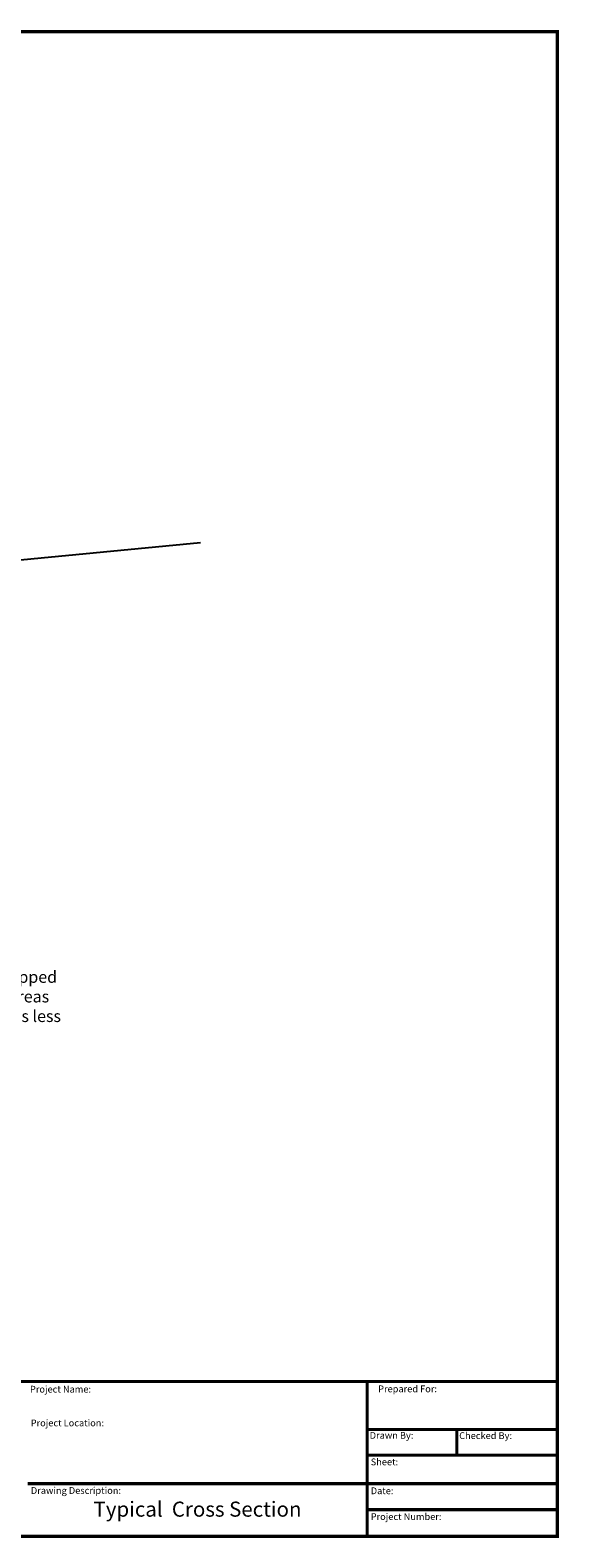
# Model space of a CAD drawing. Units: inches. Extents: x -12274 to 4983, y -1079 to 3884.
# Drawn here: x -4479 to -4268, y 361 to 962 of the extents above; entities that cross this region are included whole.
import ezdxf

# ---------------------------------------------------------------- set-up
doc = ezdxf.new("R2010")
doc.units = ezdxf.units.IN
doc.header["$LTSCALE"] = 0.5
doc.header["$MEASUREMENT"] = 0
doc.layers.get('0').update_dxf_attribs({"lineweight": 0})
for name, color, linetype in [('FINISH GRADE', 3, 'Continuous'), ('HEADING', 4, 'Continuous'), ('TEXT', 5, 'Continuous')]:
    doc.layers.add(name, color=color, linetype=linetype)
doc.styles.add('CGothic', font='GOTHIC.TTF', dxfattribs={"height": 0.07813})

msp = doc.modelspace()

# ---------------------------------------------------------------- linework, layer by layer
at = {"color": 7, "const_width": 1.277}
msp.add_lwpolyline([(-5228.229, 361.837), (-4268.229, 361.837), (-4268.229, 961.837), (-5228.229, 961.837)], close=True, dxfattribs=at)
at = {"color": 7, "const_width": 1.234}
for points in [[(-4744.567, 423.581), (-4268.229, 423.581)], [(-4344.109, 423.581), (-4344.109, 361.837)]]:
    msp.add_lwpolyline(points, dxfattribs=at)
at = {"color": 7}
for points in [[(-4344.109, 404.429, 1.234, 1.234, 0), (-4268.229, 404.429, 1.234, 1.234, 0)], [(-4344.109, 394.205, 1.234, 1.234, 0), (-4268.229, 394.205, 1.234, 1.234, 0)], [(-4344.109, 382.811, 1.234, 1.234, 0), (-4268.229, 382.811, 1.234, 1.234, 0)], [(-4344.109, 372.444, 1.234, 1.234, 0), (-4268.229, 372.444, 1.234, 1.234, 0)]]:
    msp.add_lwpolyline(points, format="xyseb", dxfattribs=at)
at = {"layer": 'FINISH GRADE'}
msp.add_line((-4410.653, 758.049), (-4645.476, 735.486), dxfattribs=at)
at = {"layer": 'HEADING', "color": 7, "const_width": 1.234}
msp.add_lwpolyline([(-4344.109, 423.581), (-4344.109, 361.837)], dxfattribs=at)
msp.add_lwpolyline([(-4344.109, 423.581), (-4344.109, 361.837)], dxfattribs=at)
at = {"layer": 'HEADING', "color": 7}
for points in [[(-4344.109, 404.429, 1.234, 1.234, 0), (-4268.229, 404.429, 1.234, 1.234, 0)], [(-4344.109, 404.429, 1.234, 1.234, 0), (-4268.229, 404.429, 1.234, 1.234, 0)], [(-4308.329, 404.429, 1.234, 1.234, 0), (-4308.329, 394.205, 1.234, 1.234, 0)], [(-4308.329, 404.429, 1.234, 1.234, 0), (-4308.329, 394.205, 1.234, 1.234, 0)], [(-4308.329, 404.429, 1.234, 1.234, 0), (-4308.329, 394.205, 1.234, 1.234, 0)], [(-4344.109, 394.205, 1.234, 1.234, 0), (-4268.229, 394.205, 1.234, 1.234, 0)], [(-4479.539, 382.811, 1.234, 1.234, 0), (-4344.109, 382.811, 1.234, 1.234, 0)], [(-4344.109, 382.811, 1.234, 1.234, 0), (-4268.229, 382.811, 1.234, 1.234, 0)], [(-4344.109, 382.811, 1.234, 1.234, 0), (-4268.229, 382.811, 1.234, 1.234, 0)], [(-4344.109, 372.444, 1.234, 1.234, 0), (-4268.229, 372.444, 1.234, 1.234, 0)], [(-4344.109, 372.444, 1.234, 1.234, 0), (-4268.229, 372.444, 1.234, 1.234, 0)]]:
    msp.add_lwpolyline(points, format="xyseb", dxfattribs=at)

# ---------------------------------------------------------------- texts
at = {"insert": (-4464.329, 559.103), "char_height": 4.6878, "width": 118.69204, "attachment_point": 9, "style": 'CGothic'}
msp.add_mtext('\\pxqc;{\\H1.1111x;\\LHeel Drain (Conditional)\\P\\H0.9x;\\lAprox 2 cf/ft of crushed rock wrapped in filter fabric (not required in areas where the combined wall height is less than six courses)}', dxfattribs=at)
at = {"layer": 'HEADING', "color": 7, "style": 'CGothic'}
for s, insert, char_height, width, attachment_point in [('Project Name:', (-4478.683, 421.833), 2.70143, 44.57628, 1), ('Prepared For:', (-4327.983, 421.967), 2.70143, 30.87857, 2), ('Project Location:', (-4478.378, 408.381), 2.70143, 44.94909, 1), ('Drawn By:', (-4343.095, 403.42), 2.7014, 34.28429, 1), ('Checked By:', (-4307.368, 403.307), 2.70143, 27.69989, 1), ('Sheet: ', (-4342.684, 392.841), 2.7014, 71.29316, 1), ('Drawing Description:', (-4478.327, 381.435), 2.70143, 51.70671, 1), ('Date: ', (-4342.684, 381.311), 2.7014, 71.29316, 1), ('Project Number: ', (-4342.684, 371.014), 2.70143, 71.97431, 1)]:
    msp.add_mtext(s, dxfattribs=dict(at, insert=insert, char_height=char_height, width=width, attachment_point=attachment_point))
at = {"layer": 'TEXT', "color": 7, "ltscale": 0.25, "insert": (-4411.824, 371.865), "char_height": 6, "width": 135.42974, "attachment_point": 5, "style": 'CGothic'}
msp.add_mtext('Typical  Cross Section', dxfattribs=at)

doc.saveas('drawing.dxf')
